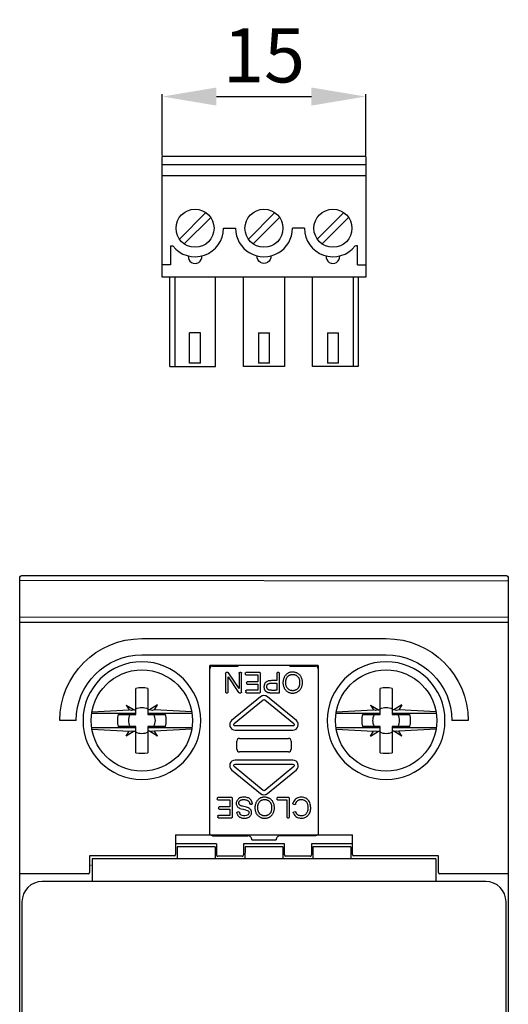
# Model space of a CAD drawing. Extents: x 1 to 184, y 9 to 175.
# Drawn here: x 148 to 184, y 103 to 175 of the extents above; entities that cross this region are included whole.
import ezdxf

# ---------------------------------------------------------------- set-up
doc = ezdxf.new("R2010")
doc.units = 0
doc.header["$MEASUREMENT"] = 0
doc.layers.get('DEFPOINTS').update_dxf_attribs({"linetype": 'CONTINUOUS'})
doc.layers.add('KOTY', color=1, linetype='CONTINUOUS')
doc.layers.add('OBRYS', color=5, linetype='CONTINUOUS')
doc.styles.get("Standard").update_dxf_attribs({"font": 'arial.ttf'})
doc.dimstyles.get("Standard").update_dxf_attribs({"dimtxt": 0.18, "dimasz": 0.18, "dimexe": 0.18, "dimexo": 0.0625, "dimgap": 0.09, "dimtad": 0, "dimtih": 1, "dimtoh": 1, "dimdec": 4, "dimzin": 0, "dimtxsty": 'STANDARD', "dimcen": 0.09, "dimazin": 3, "dimtfac": 1, "dimtdec": 4, "dimtofl": 0, "dimtmove": 0, "dimatfit": 3, "dimtolj": 1, "dimtzin": 0})

# ---------------------------------------------------------------- blocks, each defined once
blk = doc.blocks.new('*D5')
at = {"layer": 'DEFPOINTS', "color": 0}
for p in [(173.677, 169.623), (158.677, 165.211), (173.677, 165.211)]:
    blk.add_point(p, dxfattribs=at)
at = {"layer": 'KOTY', "color": 0}
for p, q in [((158.677, 165.273), (158.677, 169.803)), ((162.677, 169.623), (169.677, 169.623)), ((173.677, 165.273), (173.677, 169.803))]:
    blk.add_line(p, q, dxfattribs=at)
for points in [[(162.677, 170.29), (162.677, 168.957), (158.677, 169.623)], [(169.677, 168.957), (169.677, 170.29), (173.677, 169.623)]]:
    blk.add_solid(points, dxfattribs=at)
at = {"layer": 'KOTY', "color": 0, "insert": (166.177, 172.665), "char_height": 4, "attachment_point": 5}
blk.add_mtext('\\A1;15', dxfattribs=at)

msp = doc.modelspace()

# ---------------------------------------------------------------- linework, layer by layer
at = {"layer": 'OBRYS'}
for p, q in [((173.677, 165.211), (158.677, 165.211)), ((158.677, 156.311), (158.677, 165.211)), ((173.677, 165.211), (173.677, 156.311)), ((158.677, 164.611), (173.677, 164.611)), ((158.677, 163.811), (173.677, 163.811)), ((159.947, 159.114), (161.895, 161.062)), ((160.3, 158.76), (162.248, 160.708)), ((165.027, 159.114), (166.975, 161.062)), ((167.328, 160.708), (165.38, 158.76)), ((170.107, 159.114), (172.055, 161.062)), ((170.46, 158.76), (172.408, 160.708)), ((163.197, 159.911), (164.077, 159.911)), ((169.157, 159.911), (168.277, 159.911)), ((159.297, 158.611), (159.448, 158.611)), ((159.297, 158.611), (159.297, 157.211)), ((173.057, 158.611), (172.907, 158.611)), ((173.057, 157.211), (173.057, 158.611)), ((159.297, 157.211), (158.677, 157.211)), ((173.057, 157.211), (173.677, 157.211)), ((173.677, 156.311), (158.677, 156.311)), ((159.247, 149.711), (159.247, 156.311)), ((159.597, 156.311), (159.597, 149.711)), ((162.597, 149.711), (162.597, 156.311)), ((164.677, 149.711), (164.677, 156.311)), ((167.677, 156.311), (167.677, 149.711)), ((169.757, 149.711), (169.757, 156.311)), ((172.757, 156.311), (172.757, 149.711)), ((173.107, 156.311), (173.107, 149.711)), ((161.497, 152.211), (160.697, 152.211)), ((160.697, 149.961), (160.697, 152.211)), ((161.497, 149.961), (161.497, 152.211)), ((165.777, 152.211), (165.777, 149.961)), ((165.777, 152.211), (166.577, 152.211)), ((166.577, 149.961), (166.577, 152.211)), ((170.857, 152.211), (170.857, 149.961)), ((170.857, 152.211), (171.657, 152.211)), ((171.657, 149.961), (171.657, 152.211)), ((159.247, 149.711), (162.597, 149.711)), ((161.497, 149.961), (160.697, 149.961)), ((167.677, 149.711), (164.677, 149.711)), ((166.577, 149.961), (165.777, 149.961)), ((173.107, 149.711), (169.757, 149.711)), ((171.657, 149.961), (170.857, 149.961)), ((148.177, 44.511), (148.177, 134.111)), ((184.177, 133.895), (148.177, 133.926)), ((148.377, 134.311), (183.977, 134.311)), ((184.177, 134.111), (184.177, 44.511)), ((184.177, 131.244), (148.177, 131.198)), ((148.177, 130.877), (184.177, 130.877)), ((157.177, 129.655), (175.177, 129.655)), ((157.177, 128.455), (175.177, 128.455)), ((164.277, 127.627), (164.277, 127.662)), ((168.077, 127.627), (168.077, 127.662)), ((156.735, 124.053), (156.735, 125.983)), ((157.619, 125.985), (157.619, 124.053)), ((174.735, 124.053), (174.735, 125.983)), ((175.619, 125.985), (175.619, 124.053)), ((153.499, 124.246), (156.25, 124.394)), ((156.031, 124.757), (156.611, 124.4)), ((156.031, 124.757), (156.25, 124.394)), ((156.424, 124.364), (156.25, 124.394)), ((156.611, 124.4), (156.424, 124.364)), ((156.611, 124.4), (156.735, 124.4)), ((157.741, 124.401), (157.619, 124.401)), ((158.337, 124.77), (157.741, 124.401)), ((157.931, 124.364), (157.741, 124.401)), ((158.11, 124.395), (157.931, 124.364)), ((158.11, 124.395), (158.337, 124.77)), ((160.855, 124.25), (158.11, 124.395)), ((171.499, 124.246), (174.25, 124.394)), ((174.031, 124.757), (174.611, 124.4)), ((174.031, 124.757), (174.25, 124.394)), ((174.424, 124.364), (174.25, 124.394)), ((174.611, 124.4), (174.424, 124.364)), ((174.611, 124.4), (174.735, 124.401)), ((175.741, 124.401), (175.619, 124.401)), ((176.337, 124.77), (175.741, 124.401)), ((175.931, 124.364), (175.741, 124.401)), ((176.11, 124.395), (175.931, 124.364)), ((176.337, 124.77), (176.11, 124.395)), ((178.855, 124.25), (176.11, 124.395)), ((152.333, 123.611), (151.133, 123.611)), ((156.735, 124.129), (153.481, 124.129)), ((155.43, 124.053), (156.735, 124.053)), ((160.874, 124.129), (157.619, 124.129)), ((157.619, 124.053), (158.925, 124.053)), ((174.735, 124.129), (171.481, 124.129)), ((173.43, 124.053), (174.735, 124.053)), ((178.874, 124.129), (175.619, 124.129)), ((175.619, 124.053), (176.925, 124.053)), ((181.222, 123.611), (180.022, 123.611)), ((153.481, 123.093), (156.735, 123.093)), ((153.499, 122.976), (156.25, 122.828)), ((156.735, 123.169), (155.43, 123.169)), ((156.031, 122.465), (156.25, 122.828)), ((156.611, 122.822), (156.031, 122.465)), ((156.25, 122.828), (156.424, 122.858)), ((156.424, 122.858), (156.611, 122.822)), ((156.611, 122.822), (156.735, 122.822)), ((156.735, 121.238), (156.735, 123.169)), ((157.619, 123.169), (157.619, 121.237)), ((158.925, 123.169), (157.619, 123.169)), ((157.619, 123.093), (160.874, 123.093)), ((157.741, 122.821), (157.619, 122.82)), ((157.741, 122.821), (157.931, 122.858)), ((158.337, 122.452), (157.741, 122.821)), ((157.931, 122.858), (158.11, 122.827)), ((160.855, 122.972), (158.11, 122.827)), ((158.337, 122.452), (158.11, 122.827)), ((171.481, 123.093), (174.735, 123.093)), ((171.499, 122.976), (174.25, 122.828)), ((174.735, 123.169), (173.43, 123.169)), ((174.031, 122.465), (174.25, 122.828)), ((174.031, 122.465), (174.611, 122.822)), ((174.25, 122.828), (174.424, 122.858)), ((174.424, 122.858), (174.611, 122.822)), ((174.611, 122.822), (174.735, 122.82)), ((174.735, 121.238), (174.735, 123.169)), ((175.619, 123.169), (175.619, 121.237)), ((176.925, 123.169), (175.619, 123.169)), ((175.619, 123.093), (178.874, 123.093)), ((175.741, 122.821), (175.619, 122.82)), ((175.741, 122.821), (175.931, 122.858)), ((176.337, 122.452), (175.741, 122.821)), ((175.931, 122.858), (176.11, 122.827)), ((178.855, 122.972), (176.11, 122.827)), ((176.337, 122.452), (176.11, 122.827)), ((159.667, 115.187), (172.687, 115.187)), ((159.667, 115.187), (159.667, 113.725)), ((172.687, 113.725), (172.687, 115.187)), ((162.678, 114.511), (159.667, 114.511)), ((159.785, 114.311), (159.777, 113.411)), ((162.569, 114.311), (159.785, 114.311)), ((162.569, 114.311), (162.577, 113.411)), ((162.678, 114.511), (162.677, 113.715)), ((167.678, 114.511), (164.677, 114.511)), ((164.677, 114.511), (164.678, 113.715)), ((164.785, 114.311), (164.777, 113.411)), ((167.569, 114.311), (164.785, 114.311)), ((167.569, 114.311), (167.577, 113.411)), ((167.677, 113.714), (167.677, 114.511)), ((172.687, 114.511), (169.677, 114.511)), ((169.678, 114.511), (169.678, 113.714)), ((169.785, 114.311), (169.777, 113.411)), ((172.569, 114.311), (169.785, 114.311)), ((172.569, 114.311), (172.577, 113.411)), ((159.567, 113.625), (153.322, 113.625)), ((153.322, 113.625), (153.322, 112.415)), ((178.827, 113.411), (153.527, 113.411)), ((153.527, 113.411), (153.527, 111.746)), ((164.578, 113.614), (162.777, 113.614)), ((169.578, 113.614), (167.777, 113.614)), ((179.032, 113.625), (172.787, 113.625)), ((178.827, 113.411), (178.827, 111.746)), ((179.032, 112.415), (179.032, 113.625)), ((153.431, 112.919), (153.429, 112.924)), ((153.222, 112.315), (148.177, 112.315)), ((184.177, 112.315), (179.132, 112.315)), ((182.512, 111.746), (149.842, 111.746)), ((148.342, 110.246), (148.342, 68.376)), ((184.012, 68.376), (184.012, 110.246))]:
    msp.add_line(p, q, dxfattribs=at)
at = {"layer": 'OBRYS', "linetype": 'CONTINUOUS'}
for p, q in [((162.177, 115.339), (162.177, 127.662)), ((170.177, 127.662), (162.177, 127.662)), ((162.177, 127.42), (162.177, 127.426)), ((162.377, 127.626), (164.277, 127.627)), ((163.345, 127.112), (163.345, 125.712)), ((163.522, 127.162), (163.395, 127.162)), ((164.336, 125.983), (163.563, 127.14)), ((164.336, 127.112), (164.336, 125.983)), ((164.477, 127.162), (164.386, 127.162)), ((164.527, 125.712), (164.527, 127.112)), ((164.799, 127.112), (164.799, 127.035)), ((165.868, 127.162), (164.849, 127.162)), ((165.918, 125.712), (165.918, 127.112)), ((167.121, 127.112), (167.121, 126.552)), ((167.27, 127.162), (167.171, 127.162)), ((167.32, 125.662), (167.32, 127.112)), ((168.077, 127.627), (169.977, 127.626)), ((170.177, 127.662), (170.177, 115.339)), ((170.177, 127.426), (170.177, 127.42)), ((163.535, 125.712), (163.535, 126.84)), ((163.535, 126.84), (164.308, 125.684)), ((164.849, 126.985), (165.72, 126.985)), ((164.89, 126.424), (164.89, 126.349)), ((165.72, 126.474), (164.939, 126.474)), ((165.72, 126.985), (165.72, 126.474)), ((167.121, 126.375), (167.121, 125.839)), ((163.395, 125.662), (163.485, 125.662)), ((164.349, 125.662), (164.477, 125.662)), ((164.833, 125.789), (164.833, 125.712)), ((165.72, 125.839), (164.883, 125.839)), ((164.883, 125.662), (165.868, 125.662)), ((164.939, 126.299), (165.72, 126.299)), ((165.72, 126.299), (165.72, 125.839)), ((165.923, 125.371), (163.794, 123.618)), ((163.985, 123.386), (166.114, 125.139)), ((166.241, 125.139), (168.37, 123.386)), ((168.561, 123.618), (166.432, 125.371)), ((168.306, 123.209), (164.048, 123.209)), ((164.048, 122.909), (168.306, 122.909)), ((164.177, 121.497), (164.177, 122.101)), ((164.378, 122.299), (167.977, 122.299)), ((168.177, 122.101), (168.177, 121.497)), ((167.977, 121.299), (164.378, 121.299)), ((168.306, 120.689), (164.048, 120.689)), ((163.794, 119.98), (165.923, 118.227)), ((166.114, 118.459), (163.985, 120.212)), ((164.048, 120.389), (168.306, 120.389)), ((168.37, 120.212), (166.241, 118.459)), ((166.432, 118.227), (168.561, 119.98)), ((162.734, 117.886), (162.734, 117.809)), ((163.803, 117.936), (162.784, 117.936)), ((162.784, 117.759), (163.655, 117.759)), ((163.655, 117.759), (163.655, 117.248)), ((163.853, 116.486), (163.853, 117.886)), ((167.121, 117.886), (167.121, 117.809)), ((168.008, 117.936), (167.171, 117.936)), ((167.171, 117.759), (167.86, 117.759)), ((167.86, 117.759), (167.86, 116.486)), ((168.058, 116.486), (168.058, 117.886)), ((162.825, 117.198), (162.825, 117.123)), ((163.655, 117.248), (162.875, 117.248)), ((162.875, 117.073), (163.655, 117.073)), ((163.655, 117.073), (163.655, 116.613)), ((165.182, 117.442), (165.274, 117.45)), ((168.345, 117.448), (168.445, 117.422)), ((162.769, 116.563), (162.769, 116.486)), ((163.655, 116.613), (162.819, 116.613)), ((162.819, 116.436), (163.803, 116.436)), ((164.318, 116.87), (164.224, 116.862)), ((167.91, 116.436), (168.008, 116.436)), ((168.472, 116.883), (168.374, 116.86)), ((162.177, 115.312), (162.177, 115.339)), ((162.377, 115.112), (164.987, 115.112)), ((165.277, 114.822), (167.077, 114.822)), ((169.977, 115.112), (167.367, 115.112)), ((170.177, 115.339), (170.177, 115.312))]:
    msp.add_line(p, q, dxfattribs=at)
for points in [[(168.924, 126.806), (168.904, 126.843), (168.882, 126.879), (168.857, 126.913), (168.83, 126.946), (168.801, 126.976), (168.77, 127.005), (168.737, 127.032), (168.703, 127.056), (168.667, 127.079), (168.629, 127.1), (168.59, 127.118), (168.551, 127.135), (168.51, 127.149), (168.468, 127.161), (168.426, 127.17), (168.383, 127.177), (168.339, 127.182), (168.295, 127.184), (168.252, 127.184), (168.208, 127.181), (168.164, 127.176), (168.121, 127.167), (168.077, 127.157), (168.035, 127.143), (167.993, 127.126), (167.952, 127.107), (167.913, 127.084), (167.876, 127.059), (167.841, 127.031), (167.808, 127), (167.776, 126.967), (167.747, 126.931), (167.72, 126.894), (167.695, 126.854), (167.672, 126.813), (167.651, 126.77), (167.633, 126.726), (167.617, 126.68), (167.603, 126.633), (167.592, 126.585), (167.584, 126.536), (167.578, 126.486), (167.575, 126.436), (167.574, 126.385), (167.577, 126.334), (167.582, 126.283), (167.59, 126.232), (167.602, 126.181), (167.616, 126.13), (167.633, 126.08)], [(167.121, 126.552), (167.066, 126.552), (167.011, 126.553), (166.955, 126.554), (166.898, 126.554), (166.842, 126.555), (166.787, 126.554), (166.733, 126.553), (166.681, 126.551), (166.63, 126.547), (166.582, 126.542), (166.536, 126.535), (166.494, 126.527), (166.455, 126.515), (166.419, 126.502), (166.387, 126.487), (166.357, 126.469), (166.33, 126.45), (166.305, 126.429), (166.284, 126.407), (166.264, 126.383), (166.247, 126.358), (166.231, 126.332), (166.218, 126.305), (166.207, 126.277), (166.197, 126.248), (166.189, 126.219), (166.183, 126.188), (166.178, 126.157), (166.176, 126.125), (166.175, 126.093), (166.177, 126.061), (166.18, 126.029), (166.185, 125.998), (166.192, 125.967), (166.201, 125.937), (166.212, 125.908), (166.225, 125.88), (166.24, 125.854), (166.256, 125.83), (166.274, 125.808), (166.292, 125.787), (166.312, 125.768), (166.334, 125.751), (166.356, 125.736), (166.381, 125.722), (166.406, 125.71), (166.434, 125.699), (166.463, 125.69), (166.493, 125.682), (166.525, 125.676)], [(166.552, 125.852), (166.533, 125.859), (166.515, 125.867), (166.499, 125.876), (166.483, 125.888), (166.468, 125.9), (166.454, 125.914), (166.442, 125.93), (166.431, 125.946), (166.42, 125.963), (166.411, 125.981), (166.404, 126), (166.397, 126.019), (166.392, 126.039), (166.387, 126.059), (166.384, 126.079), (166.383, 126.1), (166.382, 126.12), (166.383, 126.14), (166.385, 126.16), (166.389, 126.18), (166.394, 126.199), (166.4, 126.217), (166.408, 126.235), (166.417, 126.252), (166.427, 126.267), (166.439, 126.282), (166.453, 126.295), (166.469, 126.307), (166.487, 126.318), (166.506, 126.327), (166.527, 126.336), (166.549, 126.343), (166.573, 126.35), (166.599, 126.355), (166.625, 126.36), (166.653, 126.364), (166.682, 126.367), (166.712, 126.37), (166.743, 126.372), (166.774, 126.374), (166.807, 126.375), (166.84, 126.376), (166.874, 126.376), (166.908, 126.376), (166.943, 126.376), (166.978, 126.376), (167.014, 126.376), (167.049, 126.376), (167.085, 126.375), (167.121, 126.375)], [(167.633, 126.08), (167.652, 126.036), (167.673, 125.993), (167.697, 125.953), (167.723, 125.914), (167.751, 125.878), (167.782, 125.844), (167.815, 125.812), (167.85, 125.782), (167.887, 125.755), (167.925, 125.73), (167.966, 125.708), (168.008, 125.689), (168.051, 125.673), (168.097, 125.66), (168.143, 125.649), (168.19, 125.642), (168.238, 125.637), (168.286, 125.635), (168.334, 125.636), (168.382, 125.64), (168.429, 125.646), (168.475, 125.656), (168.52, 125.667), (168.563, 125.682), (168.604, 125.699), (168.644, 125.719), (168.682, 125.741), (168.719, 125.766), (168.754, 125.794), (168.787, 125.824), (168.818, 125.856), (168.847, 125.891), (168.875, 125.928), (168.9, 125.968), (168.922, 126.009), (168.942, 126.052), (168.96, 126.098), (168.974, 126.145), (168.987, 126.195), (168.996, 126.247), (169.004, 126.301), (169.008, 126.356), (169.009, 126.413), (169.008, 126.47), (169.003, 126.527), (168.994, 126.585), (168.982, 126.642), (168.967, 126.698), (168.947, 126.753), (168.924, 126.806)], [(168.654, 125.951), (168.626, 125.927), (168.597, 125.905), (168.567, 125.885), (168.535, 125.868), (168.503, 125.853), (168.47, 125.84), (168.436, 125.83), (168.401, 125.822), (168.367, 125.816), (168.332, 125.813), (168.296, 125.811), (168.261, 125.812), (168.226, 125.815), (168.192, 125.821), (168.158, 125.828), (168.124, 125.838), (168.092, 125.85), (168.06, 125.865), (168.03, 125.881), (168.001, 125.9), (167.973, 125.92), (167.947, 125.943), (167.922, 125.968), (167.899, 125.996), (167.879, 126.025), (167.86, 126.057), (167.844, 126.091), (167.829, 126.127), (167.816, 126.165), (167.805, 126.205), (167.797, 126.246), (167.79, 126.287), (167.785, 126.33), (167.782, 126.373), (167.78, 126.417), (167.781, 126.46), (167.784, 126.503), (167.789, 126.545), (167.795, 126.585), (167.804, 126.624), (167.814, 126.661), (167.826, 126.696), (167.84, 126.73), (167.856, 126.762), (167.874, 126.792), (167.893, 126.82), (167.914, 126.847), (167.936, 126.872), (167.961, 126.895), (167.986, 126.917)], [(167.986, 126.917), (168.013, 126.937), (168.041, 126.954), (168.071, 126.969), (168.101, 126.982), (168.132, 126.993), (168.163, 127.002), (168.195, 127.009), (168.228, 127.014), (168.26, 127.016), (168.293, 127.017), (168.326, 127.016), (168.359, 127.012), (168.391, 127.007), (168.423, 126.999), (168.455, 126.99), (168.486, 126.978), (168.516, 126.965), (168.546, 126.949), (168.574, 126.932), (168.601, 126.913), (168.627, 126.892), (168.652, 126.869), (168.675, 126.844), (168.696, 126.818), (168.716, 126.789), (168.733, 126.759), (168.749, 126.726), (168.762, 126.691), (168.774, 126.655), (168.783, 126.617), (168.791, 126.578), (168.797, 126.538), (168.801, 126.498), (168.804, 126.457), (168.805, 126.416), (168.804, 126.375), (168.802, 126.335), (168.798, 126.296), (168.793, 126.258), (168.787, 126.222), (168.779, 126.188), (168.771, 126.155), (168.761, 126.123), (168.749, 126.094), (168.736, 126.066), (168.722, 126.04), (168.707, 126.015), (168.691, 125.992), (168.673, 125.971), (168.654, 125.951)], [(166.525, 125.676), (166.535, 125.674), (166.545, 125.673), (166.556, 125.671), (166.567, 125.67), (166.579, 125.669), (166.591, 125.668), (166.604, 125.666), (166.617, 125.665), (166.63, 125.664), (166.644, 125.664), (166.658, 125.663), (166.672, 125.662), (166.687, 125.661), (166.702, 125.661), (166.717, 125.66), (166.733, 125.66), (166.749, 125.659), (166.765, 125.659), (166.781, 125.659), (166.798, 125.659), (166.814, 125.658), (166.831, 125.658), (166.848, 125.658), (166.866, 125.658), (166.883, 125.658), (166.901, 125.658), (166.918, 125.658), (166.936, 125.658), (166.954, 125.658), (166.972, 125.659), (166.99, 125.659), (167.008, 125.659), (167.026, 125.659), (167.044, 125.659), (167.062, 125.66), (167.08, 125.66), (167.098, 125.66), (167.115, 125.66), (167.133, 125.66), (167.151, 125.661), (167.169, 125.661), (167.186, 125.661), (167.203, 125.661), (167.221, 125.661), (167.238, 125.662), (167.254, 125.662), (167.271, 125.662), (167.287, 125.662), (167.304, 125.662), (167.32, 125.662)], [(167.121, 125.839), (167.109, 125.839), (167.097, 125.839), (167.084, 125.839), (167.072, 125.839), (167.059, 125.839), (167.046, 125.839), (167.033, 125.839), (167.02, 125.838), (167.006, 125.838), (166.993, 125.838), (166.979, 125.838), (166.966, 125.838), (166.952, 125.838), (166.939, 125.838), (166.925, 125.838), (166.911, 125.838), (166.898, 125.838), (166.884, 125.838), (166.871, 125.838), (166.857, 125.838), (166.844, 125.838), (166.831, 125.838), (166.817, 125.838), (166.804, 125.838), (166.791, 125.838), (166.778, 125.838), (166.766, 125.838), (166.753, 125.838), (166.741, 125.838), (166.729, 125.839), (166.717, 125.839), (166.705, 125.839), (166.694, 125.84), (166.683, 125.84), (166.672, 125.84), (166.661, 125.841), (166.651, 125.841), (166.641, 125.842), (166.631, 125.842), (166.622, 125.843), (166.613, 125.844), (166.605, 125.844), (166.597, 125.845), (166.589, 125.846), (166.582, 125.847), (166.575, 125.848), (166.569, 125.849), (166.563, 125.85), (166.557, 125.851), (166.552, 125.852)], [(165.24, 117.724), (165.206, 117.769), (165.168, 117.81), (165.125, 117.845), (165.077, 117.876), (165.024, 117.902), (164.966, 117.924), (164.902, 117.94), (164.832, 117.953), (164.757, 117.96), (164.68, 117.962), (164.603, 117.958), (164.528, 117.946), (164.456, 117.927), (164.392, 117.9), (164.333, 117.864), (164.282, 117.823), (164.238, 117.776), (164.202, 117.725), (164.173, 117.67), (164.151, 117.613), (164.138, 117.556), (164.133, 117.498), (164.136, 117.441), (164.148, 117.386), (164.169, 117.335), (164.199, 117.287), (164.237, 117.244), (164.284, 117.204), (164.339, 117.169), (164.407, 117.137), (164.503, 117.104), (164.641, 117.068), (164.804, 117.029), (164.93, 116.99), (165.007, 116.951), (165.049, 116.91), (165.069, 116.863), (165.074, 116.809), (165.065, 116.753), (165.041, 116.703), (165, 116.658), (164.942, 116.623), (164.865, 116.598), (164.769, 116.586), (164.665, 116.589), (164.575, 116.607), (164.5, 116.64), (164.441, 116.688), (164.397, 116.752), (164.37, 116.83)], [(164.495, 117.317), (164.468, 117.329), (164.443, 117.342), (164.42, 117.357), (164.399, 117.372), (164.381, 117.389), (164.366, 117.407), (164.352, 117.426), (164.341, 117.446), (164.333, 117.466), (164.326, 117.486), (164.322, 117.507), (164.321, 117.528), (164.321, 117.549), (164.324, 117.57), (164.329, 117.59), (164.337, 117.611), (164.346, 117.63), (164.358, 117.65), (164.373, 117.668), (164.389, 117.685), (164.408, 117.702), (164.429, 117.717), (164.452, 117.731), (164.477, 117.744), (164.504, 117.755), (164.534, 117.764), (164.566, 117.771), (164.598, 117.777), (164.632, 117.781), (164.667, 117.782), (164.702, 117.783), (164.737, 117.781), (164.772, 117.777), (164.807, 117.772), (164.841, 117.765), (164.873, 117.756), (164.905, 117.746), (164.934, 117.734), (164.962, 117.72), (164.987, 117.705), (165.01, 117.689), (165.031, 117.671), (165.049, 117.653), (165.066, 117.633), (165.081, 117.612), (165.093, 117.589), (165.105, 117.565), (165.114, 117.539), (165.122, 117.511), (165.128, 117.482)], [(165.319, 117.505), (165.318, 117.51), (165.318, 117.515), (165.317, 117.52), (165.316, 117.524), (165.315, 117.529), (165.315, 117.534), (165.314, 117.538), (165.313, 117.543), (165.312, 117.548), (165.311, 117.552), (165.31, 117.557), (165.309, 117.562), (165.308, 117.566), (165.307, 117.571), (165.306, 117.575), (165.305, 117.58), (165.303, 117.584), (165.302, 117.589), (165.301, 117.593), (165.299, 117.598), (165.298, 117.602), (165.297, 117.607), (165.295, 117.611), (165.294, 117.616), (165.292, 117.62), (165.29, 117.624), (165.289, 117.629), (165.287, 117.633), (165.285, 117.637), (165.284, 117.642), (165.282, 117.646), (165.28, 117.65), (165.278, 117.654), (165.276, 117.659), (165.274, 117.663), (165.272, 117.667), (165.27, 117.671), (165.268, 117.675), (165.266, 117.679), (165.264, 117.683), (165.262, 117.688), (165.259, 117.692), (165.257, 117.696), (165.255, 117.7), (165.252, 117.704), (165.25, 117.708), (165.247, 117.712), (165.245, 117.716), (165.242, 117.72), (165.24, 117.724)], [(166.859, 117.58), (166.839, 117.617), (166.817, 117.653), (166.792, 117.687), (166.765, 117.72), (166.736, 117.75), (166.705, 117.779), (166.672, 117.806), (166.638, 117.83), (166.602, 117.853), (166.564, 117.874), (166.526, 117.892), (166.486, 117.909), (166.445, 117.923), (166.403, 117.935), (166.361, 117.944), (166.318, 117.951), (166.274, 117.956), (166.231, 117.958), (166.187, 117.958), (166.143, 117.955), (166.099, 117.95), (166.056, 117.941), (166.013, 117.931), (165.97, 117.917), (165.928, 117.9), (165.888, 117.881), (165.849, 117.858), (165.811, 117.833), (165.776, 117.805), (165.743, 117.774), (165.711, 117.741), (165.682, 117.705), (165.655, 117.668), (165.63, 117.628), (165.607, 117.587), (165.586, 117.544), (165.568, 117.5), (165.552, 117.454), (165.538, 117.407), (165.527, 117.359), (165.519, 117.31), (165.513, 117.26), (165.51, 117.21), (165.51, 117.159), (165.512, 117.108), (165.517, 117.057), (165.526, 117.006), (165.537, 116.955), (165.551, 116.904), (165.569, 116.854)], [(166.589, 116.725), (166.561, 116.701), (166.532, 116.679), (166.502, 116.659), (166.471, 116.642), (166.438, 116.627), (166.405, 116.614), (166.371, 116.604), (166.337, 116.596), (166.302, 116.59), (166.267, 116.587), (166.231, 116.585), (166.196, 116.586), (166.161, 116.589), (166.127, 116.595), (166.093, 116.602), (166.059, 116.612), (166.027, 116.624), (165.995, 116.639), (165.965, 116.655), (165.936, 116.674), (165.908, 116.694), (165.882, 116.717), (165.857, 116.742), (165.835, 116.77), (165.814, 116.799), (165.795, 116.831), (165.779, 116.865), (165.764, 116.901), (165.751, 116.939), (165.741, 116.979), (165.732, 117.02), (165.725, 117.061), (165.72, 117.104), (165.717, 117.147), (165.716, 117.191), (165.716, 117.234), (165.719, 117.277), (165.724, 117.319), (165.73, 117.359), (165.739, 117.398), (165.749, 117.435), (165.761, 117.47), (165.775, 117.504), (165.791, 117.536), (165.809, 117.566), (165.828, 117.594), (165.849, 117.621), (165.872, 117.646), (165.896, 117.669), (165.921, 117.691)], [(165.921, 117.691), (165.948, 117.711), (165.977, 117.728), (166.006, 117.743), (166.036, 117.756), (166.067, 117.767), (166.098, 117.776), (166.13, 117.783), (166.163, 117.788), (166.196, 117.79), (166.228, 117.791), (166.261, 117.79), (166.294, 117.786), (166.327, 117.781), (166.359, 117.773), (166.39, 117.764), (166.421, 117.752), (166.451, 117.739), (166.481, 117.723), (166.509, 117.706), (166.536, 117.687), (166.562, 117.666), (166.587, 117.643), (166.61, 117.618), (166.631, 117.592), (166.651, 117.563), (166.668, 117.533), (166.684, 117.5), (166.697, 117.465), (166.709, 117.429), (166.718, 117.391), (166.726, 117.352), (166.732, 117.312), (166.736, 117.272), (166.739, 117.231), (166.74, 117.19), (166.739, 117.149), (166.737, 117.109), (166.733, 117.07), (166.728, 117.032), (166.722, 116.996), (166.715, 116.962), (166.706, 116.929), (166.696, 116.897), (166.684, 116.868), (166.672, 116.84), (166.658, 116.814), (166.642, 116.789), (166.626, 116.766), (166.608, 116.745), (166.589, 116.725)], [(168.339, 116.793), (168.367, 116.73), (168.401, 116.672), (168.441, 116.62), (168.486, 116.573), (168.535, 116.531), (168.589, 116.496), (168.648, 116.466), (168.709, 116.442), (168.774, 116.425), (168.842, 116.414), (168.912, 116.41), (168.985, 116.413), (169.057, 116.423), (169.127, 116.44), (169.194, 116.464), (169.258, 116.494), (169.318, 116.53), (169.373, 116.573), (169.424, 116.622), (169.47, 116.676), (169.511, 116.736), (169.546, 116.801), (169.574, 116.871), (169.596, 116.946), (169.611, 117.026), (169.619, 117.11), (169.62, 117.195), (169.615, 117.282), (169.603, 117.368), (169.584, 117.453), (169.558, 117.534), (169.526, 117.611), (169.487, 117.682), (169.442, 117.745), (169.391, 117.8), (169.333, 117.848), (169.268, 117.888), (169.196, 117.919), (169.114, 117.942), (169.024, 117.957), (168.931, 117.962), (168.836, 117.957), (168.744, 117.942), (168.658, 117.914), (168.58, 117.875), (168.509, 117.824), (168.446, 117.762), (168.392, 117.689), (168.346, 117.605), (168.309, 117.511)], [(168.505, 117.457), (168.507, 117.463), (168.509, 117.469), (168.511, 117.475), (168.513, 117.481), (168.515, 117.487), (168.517, 117.493), (168.519, 117.499), (168.521, 117.505), (168.523, 117.51), (168.525, 117.516), (168.527, 117.522), (168.53, 117.527), (168.532, 117.533), (168.534, 117.538), (168.537, 117.543), (168.539, 117.549), (168.542, 117.554), (168.544, 117.559), (168.547, 117.564), (168.549, 117.569), (168.552, 117.574), (168.555, 117.579), (168.558, 117.584), (168.56, 117.589), (168.563, 117.594), (168.566, 117.599), (168.569, 117.603), (168.572, 117.608), (168.575, 117.612), (168.578, 117.617), (168.582, 117.621), (168.585, 117.626), (168.588, 117.63), (168.591, 117.634), (168.595, 117.639), (168.598, 117.643), (168.601, 117.647), (168.605, 117.651), (168.608, 117.655), (168.612, 117.659), (168.615, 117.663), (168.619, 117.667), (168.623, 117.671), (168.626, 117.674), (168.63, 117.678), (168.634, 117.682), (168.638, 117.685), (168.642, 117.689), (168.646, 117.692), (168.65, 117.695)], [(168.65, 117.695), (168.68, 117.718), (168.713, 117.738), (168.748, 117.754), (168.784, 117.768), (168.823, 117.778), (168.863, 117.786), (168.903, 117.79), (168.944, 117.791), (168.985, 117.788), (169.026, 117.782), (169.067, 117.773), (169.106, 117.76), (169.145, 117.744), (169.181, 117.724), (169.215, 117.7), (169.246, 117.672), (169.275, 117.641), (169.302, 117.607), (169.326, 117.57), (169.347, 117.529), (169.366, 117.486), (169.381, 117.44), (169.394, 117.391), (169.404, 117.339), (169.411, 117.285), (169.415, 117.229), (169.416, 117.171), (169.413, 117.113), (169.407, 117.054), (169.397, 116.996), (169.383, 116.938), (169.365, 116.883), (169.342, 116.83), (169.314, 116.781), (169.282, 116.736), (169.244, 116.695), (169.201, 116.66), (169.152, 116.631), (169.097, 116.608), (169.036, 116.592), (168.972, 116.582), (168.907, 116.58), (168.843, 116.585), (168.783, 116.598), (168.728, 116.619), (168.678, 116.648), (168.633, 116.685), (168.594, 116.731), (168.56, 116.787), (168.53, 116.852)], [(164.178, 116.805), (164.186, 116.763), (164.198, 116.723), (164.213, 116.684), (164.232, 116.647), (164.255, 116.613), (164.28, 116.58), (164.31, 116.55), (164.342, 116.523), (164.378, 116.498), (164.417, 116.476), (164.459, 116.458), (164.504, 116.442), (164.552, 116.43), (164.603, 116.42), (164.655, 116.414), (164.708, 116.412), (164.762, 116.412), (164.816, 116.416), (164.869, 116.423), (164.92, 116.433), (164.97, 116.447), (165.017, 116.464), (165.06, 116.485), (165.1, 116.509), (165.136, 116.537), (165.167, 116.568), (165.194, 116.601), (165.216, 116.637), (165.234, 116.675), (165.248, 116.715), (165.258, 116.755), (165.263, 116.796), (165.264, 116.837), (165.261, 116.878), (165.253, 116.917), (165.24, 116.955), (165.223, 116.992), (165.203, 117.025), (165.18, 117.057), (165.152, 117.086), (165.118, 117.113), (165.076, 117.139), (165.025, 117.164), (164.961, 117.188), (164.878, 117.214), (164.784, 117.24), (164.689, 117.265), (164.602, 117.288), (164.534, 117.305), (164.495, 117.317)], [(165.182, 117.442), (165.18, 117.442), (165.179, 117.441), (165.177, 117.441), (165.176, 117.441), (165.174, 117.442), (165.173, 117.442), (165.172, 117.442), (165.17, 117.442), (165.169, 117.442), (165.167, 117.442), (165.166, 117.443), (165.164, 117.443), (165.163, 117.444), (165.162, 117.444), (165.16, 117.445), (165.159, 117.445), (165.157, 117.446), (165.156, 117.446), (165.155, 117.447), (165.153, 117.448), (165.152, 117.448), (165.151, 117.449), (165.15, 117.45), (165.148, 117.451), (165.147, 117.452), (165.146, 117.452), (165.145, 117.453), (165.144, 117.454), (165.143, 117.455), (165.142, 117.456), (165.141, 117.457), (165.14, 117.458), (165.139, 117.46), (165.138, 117.461), (165.137, 117.462), (165.136, 117.463), (165.135, 117.464), (165.135, 117.466), (165.134, 117.467), (165.133, 117.468), (165.133, 117.47), (165.132, 117.471), (165.131, 117.472), (165.131, 117.474), (165.13, 117.475), (165.13, 117.476), (165.129, 117.478), (165.129, 117.479), (165.129, 117.481), (165.128, 117.482)], [(165.319, 117.505), (165.319, 117.504), (165.319, 117.502), (165.319, 117.5), (165.319, 117.499), (165.319, 117.497), (165.319, 117.496), (165.319, 117.494), (165.319, 117.493), (165.318, 117.491), (165.318, 117.489), (165.318, 117.488), (165.317, 117.486), (165.317, 117.485), (165.316, 117.483), (165.316, 117.482), (165.315, 117.48), (165.315, 117.479), (165.314, 117.477), (165.313, 117.476), (165.312, 117.474), (165.312, 117.473), (165.311, 117.472), (165.31, 117.47), (165.309, 117.469), (165.308, 117.468), (165.307, 117.467), (165.306, 117.466), (165.305, 117.464), (165.304, 117.463), (165.302, 117.462), (165.301, 117.461), (165.3, 117.46), (165.299, 117.459), (165.297, 117.458), (165.296, 117.457), (165.295, 117.457), (165.293, 117.456), (165.292, 117.455), (165.29, 117.454), (165.289, 117.454), (165.288, 117.453), (165.286, 117.452), (165.284, 117.452), (165.283, 117.451), (165.281, 117.451), (165.28, 117.451), (165.278, 117.45), (165.277, 117.45), (165.275, 117.45), (165.274, 117.45)], [(165.569, 116.854), (165.587, 116.81), (165.608, 116.767), (165.632, 116.727), (165.658, 116.688), (165.687, 116.652), (165.717, 116.618), (165.75, 116.586), (165.785, 116.556), (165.822, 116.529), (165.861, 116.504), (165.901, 116.482), (165.943, 116.463), (165.987, 116.447), (166.032, 116.434), (166.078, 116.423), (166.125, 116.416), (166.173, 116.411), (166.221, 116.409), (166.269, 116.41), (166.317, 116.414), (166.364, 116.42), (166.41, 116.43), (166.455, 116.441), (166.498, 116.456), (166.539, 116.473), (166.579, 116.493), (166.617, 116.515), (166.654, 116.54), (166.689, 116.568), (166.722, 116.598), (166.753, 116.63), (166.783, 116.665), (166.81, 116.702), (166.835, 116.742), (166.857, 116.783), (166.877, 116.826), (166.895, 116.872), (166.91, 116.919), (166.922, 116.969), (166.932, 117.021), (166.939, 117.075), (166.943, 117.13), (166.944, 117.187), (166.943, 117.244), (166.938, 117.301), (166.929, 117.359), (166.918, 117.416), (166.902, 117.472), (166.883, 117.527), (166.859, 117.58)], [(168.345, 117.448), (168.343, 117.448), (168.342, 117.448), (168.34, 117.449), (168.338, 117.45), (168.337, 117.45), (168.336, 117.451), (168.334, 117.452), (168.333, 117.452), (168.331, 117.453), (168.33, 117.454), (168.328, 117.455), (168.327, 117.456), (168.326, 117.457), (168.325, 117.458), (168.323, 117.459), (168.322, 117.46), (168.321, 117.461), (168.32, 117.462), (168.319, 117.464), (168.318, 117.465), (168.317, 117.466), (168.316, 117.468), (168.315, 117.469), (168.314, 117.47), (168.313, 117.472), (168.313, 117.473), (168.312, 117.475), (168.311, 117.476), (168.311, 117.478), (168.31, 117.479), (168.309, 117.481), (168.309, 117.482), (168.309, 117.484), (168.308, 117.485), (168.308, 117.487), (168.308, 117.489), (168.307, 117.49), (168.307, 117.492), (168.307, 117.493), (168.307, 117.495), (168.307, 117.497), (168.307, 117.498), (168.307, 117.5), (168.307, 117.502), (168.308, 117.503), (168.308, 117.505), (168.308, 117.506), (168.308, 117.508), (168.309, 117.51), (168.309, 117.511)], [(168.505, 117.457), (168.505, 117.455), (168.504, 117.454), (168.504, 117.453), (168.503, 117.451), (168.503, 117.45), (168.502, 117.448), (168.501, 117.447), (168.5, 117.446), (168.5, 117.444), (168.499, 117.443), (168.498, 117.442), (168.497, 117.44), (168.496, 117.439), (168.495, 117.438), (168.494, 117.437), (168.493, 117.436), (168.492, 117.435), (168.491, 117.434), (168.49, 117.433), (168.489, 117.432), (168.487, 117.431), (168.486, 117.43), (168.485, 117.429), (168.483, 117.428), (168.482, 117.427), (168.481, 117.427), (168.479, 117.426), (168.478, 117.425), (168.477, 117.425), (168.475, 117.424), (168.474, 117.423), (168.472, 117.423), (168.471, 117.423), (168.469, 117.422), (168.468, 117.422), (168.466, 117.421), (168.465, 117.421), (168.463, 117.421), (168.462, 117.421), (168.46, 117.421), (168.459, 117.421), (168.457, 117.421), (168.456, 117.421), (168.454, 117.421), (168.453, 117.421), (168.451, 117.421), (168.45, 117.421), (168.448, 117.421), (168.446, 117.422), (168.445, 117.422)], [(164.178, 116.805), (164.178, 116.807), (164.178, 116.809), (164.178, 116.81), (164.177, 116.812), (164.177, 116.813), (164.178, 116.815), (164.178, 116.817), (164.178, 116.818), (164.178, 116.82), (164.178, 116.822), (164.179, 116.823), (164.179, 116.825), (164.179, 116.826), (164.18, 116.828), (164.18, 116.829), (164.181, 116.831), (164.182, 116.832), (164.182, 116.834), (164.183, 116.835), (164.184, 116.837), (164.185, 116.838), (164.186, 116.84), (164.186, 116.841), (164.187, 116.842), (164.188, 116.844), (164.189, 116.845), (164.19, 116.846), (164.192, 116.847), (164.193, 116.849), (164.194, 116.85), (164.195, 116.851), (164.196, 116.852), (164.198, 116.853), (164.199, 116.854), (164.2, 116.855), (164.202, 116.855), (164.203, 116.856), (164.205, 116.857), (164.206, 116.858), (164.208, 116.858), (164.209, 116.859), (164.211, 116.86), (164.212, 116.86), (164.214, 116.861), (164.216, 116.861), (164.217, 116.861), (164.219, 116.862), (164.22, 116.862), (164.222, 116.862), (164.224, 116.862)], [(164.318, 116.87), (164.319, 116.87), (164.321, 116.87), (164.322, 116.87), (164.323, 116.87), (164.325, 116.87), (164.326, 116.869), (164.328, 116.869), (164.329, 116.869), (164.33, 116.869), (164.332, 116.869), (164.333, 116.868), (164.335, 116.868), (164.336, 116.867), (164.337, 116.867), (164.339, 116.867), (164.34, 116.866), (164.341, 116.866), (164.343, 116.865), (164.344, 116.864), (164.345, 116.864), (164.347, 116.863), (164.348, 116.862), (164.349, 116.861), (164.35, 116.861), (164.351, 116.86), (164.352, 116.859), (164.354, 116.858), (164.355, 116.857), (164.356, 116.856), (164.357, 116.855), (164.358, 116.854), (164.359, 116.853), (164.36, 116.852), (164.361, 116.851), (164.361, 116.85), (164.362, 116.848), (164.363, 116.847), (164.364, 116.846), (164.365, 116.845), (164.365, 116.844), (164.366, 116.842), (164.367, 116.841), (164.367, 116.84), (164.368, 116.838), (164.368, 116.837), (164.369, 116.836), (164.369, 116.834), (164.37, 116.833), (164.37, 116.832), (164.37, 116.83)], [(168.339, 116.793), (168.338, 116.795), (168.338, 116.797), (168.337, 116.798), (168.337, 116.8), (168.336, 116.801), (168.336, 116.803), (168.336, 116.805), (168.336, 116.807), (168.335, 116.808), (168.335, 116.81), (168.335, 116.812), (168.335, 116.813), (168.335, 116.815), (168.336, 116.817), (168.336, 116.818), (168.336, 116.82), (168.336, 116.822), (168.337, 116.823), (168.337, 116.825), (168.338, 116.827), (168.338, 116.828), (168.339, 116.83), (168.34, 116.832), (168.34, 116.833), (168.341, 116.835), (168.342, 116.836), (168.343, 116.838), (168.344, 116.839), (168.345, 116.84), (168.346, 116.842), (168.347, 116.843), (168.348, 116.844), (168.349, 116.846), (168.35, 116.847), (168.351, 116.848), (168.353, 116.849), (168.354, 116.85), (168.355, 116.851), (168.357, 116.852), (168.358, 116.853), (168.36, 116.854), (168.361, 116.855), (168.363, 116.856), (168.364, 116.857), (168.366, 116.857), (168.367, 116.858), (168.369, 116.858), (168.37, 116.859), (168.372, 116.859), (168.374, 116.86)], [(168.472, 116.883), (168.473, 116.883), (168.475, 116.884), (168.476, 116.884), (168.478, 116.884), (168.479, 116.884), (168.481, 116.884), (168.482, 116.884), (168.483, 116.884), (168.485, 116.884), (168.486, 116.884), (168.488, 116.884), (168.489, 116.884), (168.491, 116.884), (168.492, 116.884), (168.493, 116.883), (168.495, 116.883), (168.496, 116.883), (168.498, 116.882), (168.499, 116.882), (168.5, 116.882), (168.502, 116.881), (168.503, 116.88), (168.504, 116.88), (168.506, 116.879), (168.507, 116.879), (168.508, 116.878), (168.509, 116.877), (168.511, 116.876), (168.512, 116.876), (168.513, 116.875), (168.514, 116.874), (168.515, 116.873), (168.516, 116.872), (168.517, 116.871), (168.518, 116.87), (168.519, 116.869), (168.52, 116.868), (168.521, 116.867), (168.522, 116.866), (168.523, 116.865), (168.524, 116.864), (168.525, 116.863), (168.526, 116.861), (168.526, 116.86), (168.527, 116.859), (168.528, 116.858), (168.528, 116.856), (168.529, 116.855), (168.53, 116.854), (168.53, 116.852)]]:
    msp.add_lwpolyline(points, dxfattribs=at)
at = {"layer": 'OBRYS'}
for centre, radius in [((161.097, 159.911), 1.4), ((166.177, 159.911), 1.4), ((171.257, 159.911), 1.4), ((157.177, 123.611), 3.733), ((175.177, 123.611), 3.733)]:
    msp.add_circle(centre, radius, dxfattribs=at)
at = {"layer": 'OBRYS', "extrusion": (-2.1e-15, 0, -1)}
for centre in [(-157.177, 123.611), (-175.177, 123.611)]:
    msp.add_circle(centre, 4.336, dxfattribs=at)
at = {"layer": 'OBRYS'}
for centre, radius, start, end in [((161.097, 159.911), 2.1, 218.24658, 0.00006), ((166.177, 159.911), 2.1, 179.99945, 0.00055), ((171.257, 159.911), 2.1, 180.00003, 321.75335), ((161.097, 157.811), 0.5, 173.18682, 6.78913), ((171.254, 157.814), 0.503, 173.36135, 6.43498), ((162.377, 127.426), 0.2, 90.01163, 179.99928), ((169.977, 127.426), 0.2, 358.26336, 89.97006), ((157.177, 123.611), 2.413, 79.44719, 100.55281), ((175.177, 123.611), 2.413, 79.44719, 100.55281), ((157.177, 123.611), 1.802, 165.80356, 194.19644), ((157.177, 123.611), 1.802, 345.80345, 14.19663), ((175.177, 123.611), 1.802, 165.80356, 194.19644), ((175.177, 123.611), 1.802, 345.80345, 14.19663), ((157.181, 123.648), 2.451, 259.52869, 280.31122), ((175.177, 123.611), 2.413, 259.44719, 280.55281), ((159.567, 113.725), 0.1, 270, 0), ((162.777, 113.714), 0.1, 179.95125, 270), ((164.578, 113.714), 0.1, 270, 0.04875), ((167.777, 113.714), 0.1, 180, 270), ((169.578, 113.714), 0.1, 270, 0.00001), ((172.787, 113.725), 0.1, 180, 270), ((153.222, 112.415), 0.1, 270, 0), ((179.132, 112.415), 0.1, 180, 270), ((149.842, 110.246), 1.5, 90, 180), ((182.512, 110.246), 1.5, 0, 90)]:
    msp.add_arc(centre, radius, start, end, dxfattribs=at)
at = {"layer": 'OBRYS', "extrusion": (-2.1e-15, 0, -1)}
for centre, radius, start, end in [((-166.177, 157.811), 0.5, 173.16286, 6.83714), ((-148.377, 134.111), 0.2, 0, 90), ((-183.977, 134.111), 0.2, 90, 180), ((-157.177, 123.611), 6.044, 0, 90), ((-175.177, 123.611), 6.044, 90, 180)]:
    msp.add_arc(centre, radius, start, end, dxfattribs=at)
at = {"layer": 'OBRYS', "extrusion": (0, 0, -1)}
for centre, radius, start, end in [((-157.177, 123.611), 4.844, 0, 90), ((-175.177, 123.611), 4.844, 90, 180), ((-157.177, 123.611), 0.971, 62.91943, 117.08057), ((-175.177, 123.611), 0.971, 62.91943, 117.08057), ((-157.177, 123.611), 0.971, 332.91943, 27.08057), ((-157.177, 123.611), 0.971, 152.91943, 180), ((-157.177, 123.611), 0.971, 180, 207.08057), ((-175.177, 123.611), 0.971, 332.91943, 27.08057), ((-175.177, 123.611), 0.971, 152.91943, 180), ((-175.177, 123.611), 0.971, 180, 207.08057), ((-157.177, 123.611), 0.971, 242.91943, 297.08057), ((-175.177, 123.611), 0.971, 242.91943, 297.08057)]:
    msp.add_arc(centre, radius, start, end, dxfattribs=at)
at = {"layer": 'OBRYS', "linetype": 'CONTINUOUS'}
for centre, radius, start, end in [((166.177, 125.062), 0.4, 50.52842, 129.47158), ((164.048, 123.309), 0.4, 129.47158, 270), ((168.306, 123.309), 0.4, 270, 50.52842), ((164.048, 120.289), 0.4, 90, 230.52842), ((168.306, 120.289), 0.4, 309.47158, 90), ((166.177, 118.536), 0.4, 230.52842, 309.47158), ((164.987, 114.822), 0.29, 358.08115, 89.97681), ((167.367, 114.822), 0.29, 90.02649, 181.87192)]:
    msp.add_arc(centre, radius, start, end, dxfattribs=at)
at = {"layer": 'OBRYS', "linetype": 'CONTINUOUS', "extrusion": (0, 0, -1)}
for centre, start, end in [((-166.177, 125.062), 50.52842, 129.47158), ((-164.048, 123.309), 270, 50.52842), ((-168.306, 123.309), 129.47158, 270), ((-164.048, 120.289), 309.47158, 90), ((-168.306, 120.289), 90, 230.52842), ((-166.177, 118.536), 230.52842, 309.47158)]:
    msp.add_arc(centre, 0.1, start, end, dxfattribs=at)
for centre, major_axis, ratio, start_param, end_param in [((163.395, 127.112), (-0.0355, 0.0355), 0.997265, 5.499157, 7.067214), ((163.522, 127.112), (0.0236, 0.0442), 0.998239, 5.793084, 6.773287), ((164.386, 127.112), (-0.0355, 0.0355), 0.997265, 5.499157, 7.067214), ((164.476, 127.112), (0.0355, 0.0355), 0.997265, 5.499157, 7.067214), ((164.849, 127.112), (-0.0355, 0.0355), 0.997265, 5.499157, 7.067214), ((165.868, 127.112), (0.0355, 0.0355), 0.997265, 5.499157, 7.067214), ((167.171, 127.112), (-0.0355, 0.0355), 0.997265, 5.499157, 7.067214), ((167.27, 127.112), (0.0355, 0.0355), 0.997265, 5.499157, 7.067214), ((164.849, 127.035), (-0.0355, -0.0355), 0.997265, 5.499157, 7.067214), ((164.94, 126.424), (-0.0355, 0.0355), 0.997265, 5.499157, 7.067214), ((164.94, 126.349), (-0.0355, -0.0355), 0.997265, 5.499157, 7.067214), ((163.395, 125.712), (-0.0355, -0.0355), 0.997265, 5.499157, 7.067214), ((163.485, 125.712), (0.0355, -0.0355), 0.997265, 5.499157, 7.067214), ((164.349, 125.712), (-0.0236, -0.0442), 0.99824, 5.793309, 6.773062), ((164.476, 125.712), (0.0355, -0.0355), 0.997265, 5.499157, 7.067214), ((164.884, 125.789), (-0.0355, 0.0355), 0.997265, 5.499157, 7.067214), ((164.884, 125.712), (-0.0355, -0.0355), 0.997265, 5.499157, 7.067214), ((165.868, 125.712), (0.0355, -0.0355), 0.997265, 5.499157, 7.067214), ((162.784, 117.886), (-0.0355, 0.0355), 0.997265, 5.499157, 7.067214), ((162.784, 117.809), (-0.0355, -0.0355), 0.997265, 5.499157, 7.067214), ((163.803, 117.886), (0.0355, 0.0355), 0.997265, 5.499157, 7.067214), ((167.171, 117.886), (-0.0355, 0.0355), 0.997265, 5.499157, 7.067214), ((167.171, 117.809), (-0.0355, -0.0355), 0.997265, 5.499157, 7.067214), ((168.008, 117.886), (0.0355, 0.0355), 0.997265, 5.499157, 7.067214), ((162.875, 117.198), (-0.0355, 0.0355), 0.997265, 5.499157, 7.067214), ((162.875, 117.123), (-0.0355, -0.0355), 0.997265, 5.499157, 7.067214), ((162.819, 116.563), (-0.0355, 0.0355), 0.997265, 5.499157, 7.067214), ((162.819, 116.486), (-0.0355, -0.0355), 0.997265, 5.499157, 7.067214), ((163.803, 116.486), (0.0355, -0.0355), 0.997265, 5.499157, 7.067214), ((167.91, 116.486), (-0.0355, -0.0355), 0.997265, 5.499157, 7.067214), ((168.008, 116.486), (0.0355, -0.0355), 0.997265, 5.499157, 7.067214), ((162.377, 115.312), (0, 0.2), 0.999962, 3.141593, 4.712389), ((169.977, 115.312), (0, 0.2), 0.999962, 1.570796, 3.141593)]:
    msp.add_ellipse(centre, major_axis=major_axis, ratio=ratio, start_param=start_param, end_param=end_param, dxfattribs=at)
at = {"layer": 'OBRYS', "linetype": 'CONTINUOUS'}
for centre, major_axis, start_param, end_param in [((164.38, 122.098), (-0.189, 0.075), 5.096035, 6.654718), ((167.974, 122.098), (0.189, 0.075), 5.911653, 7.470336), ((164.38, 121.499), (-0.189, -0.075), 5.911653, 7.470336), ((167.974, 121.499), (0.189, -0.075), 5.096035, 6.654718)]:
    msp.add_ellipse(centre, major_axis=major_axis, ratio=0.982481, start_param=start_param, end_param=end_param, dxfattribs=at)

# ---------------------------------------------------------------- dimensions: what is measured, and where the dimension line sits
at = {"layer": 'KOTY'}
dim = msp.add_linear_dim(base=(173.677, 169.623), p1=(158.677, 165.211), p2=(173.677, 165.211), dimstyle='STANDARD', override={"dimtxt": 4, "dimasz": 4, "dimgap": 1, "dimtad": 1, "dimtih": 0, "dimdec": 0, "dimdsep": 44}, dxfattribs=at)
dim.commit()
dim.dimension.update_dxf_attribs({"geometry": '*D5', "text_midpoint": (166.177, 172.665)})

doc.saveas('drawing.dxf')
